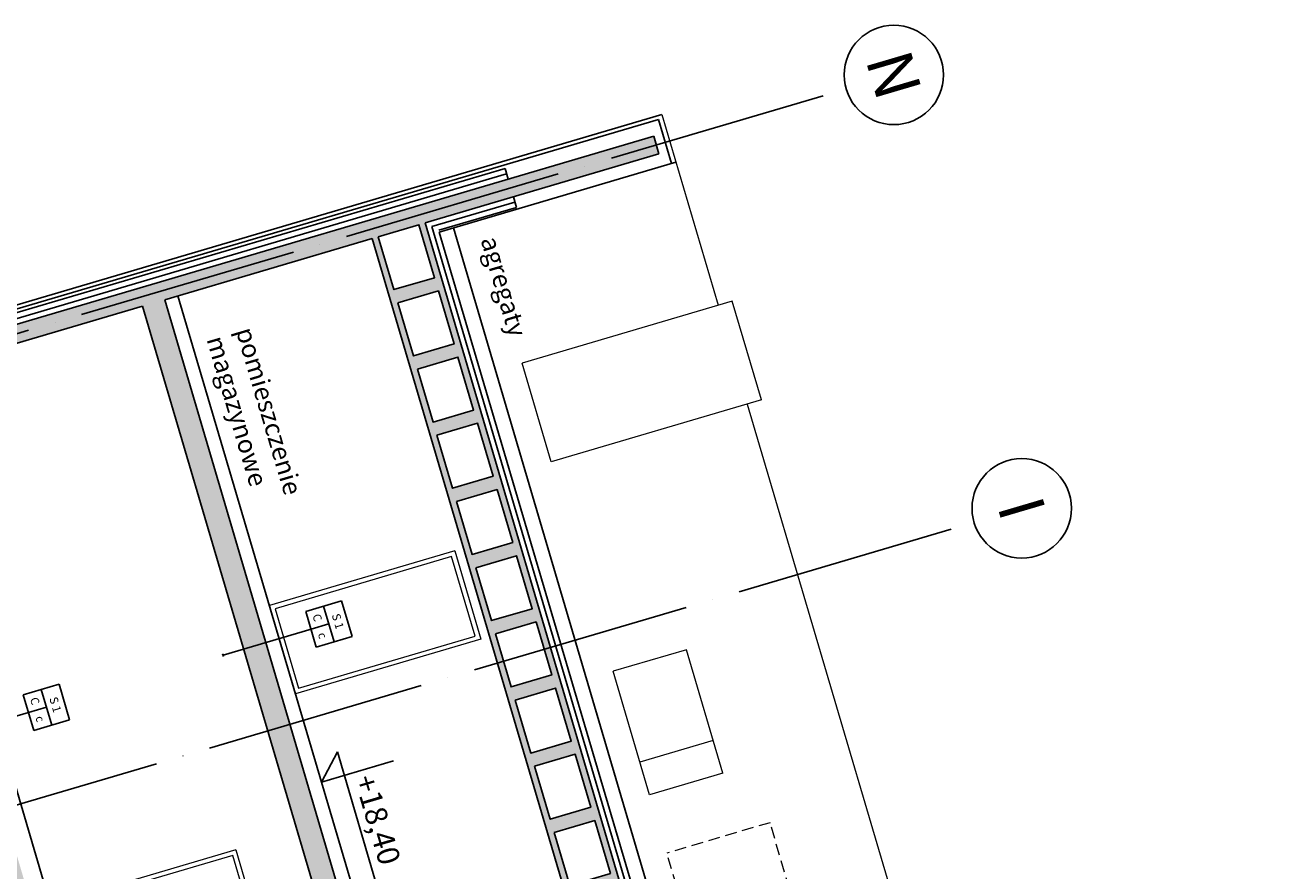
# Model space of a CAD drawing. Units: centimetres. Extents: x -21214 to 51402, y -15478 to -5580.
# Drawn here: x -5156 to -3786, y -9821 to -8903 of the extents above; entities that cross this region are included whole.
import ezdxf
from ezdxf.enums import TextEntityAlignment as Align

# ---------------------------------------------------------------- set-up
doc = ezdxf.new("R2010")
doc.units = ezdxf.units.CM
doc.linetypes.add('ACAD_ISO04W100', pattern=[30, 24, -3, 0, -3])
doc.linetypes.add('DASHED', pattern=[19.05, 12.7, -6.35])
for name, color, linetype in [('bud_izol', 9, 'Continuous'), ('bud_kons', 3, 'Continuous'), ('bud_widok', 2, 'Continuous'), ('rys_op_pom', 7, 'Continuous'), ('rys_op_sc', 4, 'Continuous'), ('rys_osie', 6, 'ACAD_ISO04W100'), ('wym_ koty', 4, 'Continuous')]:
    doc.layers.add(name, color=color, linetype=linetype)
doc.layers.add('bud_widok_cienka', color=8, linetype='Continuous', lineweight=9)
doc.layers.add('rys_szraf', color=8, linetype='Continuous', lineweight=9)
doc.styles.add('ARAIALCE', font='ARIAL.TTF')
doc.styles.add('OPISY', font='ARIAL.TTF', dxfattribs={"width": 0.75})
doc.linetypes.add('BATTING', pattern='A,0.00254,-2.54,[134,ltypeshp.shx,S=2.54,R=0,X=-2.54,Y=0],-5.08,[134,ltypeshp.shx,S=2.54,R=180,X=2.54,Y=0],-2.54', length=10.16254)

# ---------------------------------------------------------------- blocks, each defined once
blk = doc.blocks.new('kot_02')
at = {"layer": 'wym_ koty'}
blk.add_line((-13.22, 12.91), (69.79, 12.91), dxfattribs=at)
for points in [[(0, 0), (0, 40.88)], [(0, 0), (-13.22, 12.91)]]:
    blk.add_lwpolyline(points, dxfattribs=at)
at = {"layer": 'wym_ koty', "color": 7, "style": 'ARAIALCE', "flags": 4}
blk.add_attdef('WYSOKOSC', (3.23, 17.48), '', height=12, dxfattribs=at)
blk = doc.blocks.new('*U84')
at = {"layer": 'rys_op_sc'}
for p, q in [((20.2, 105.8), (-20.2, 105.8)), ((-20.2, 105.8), (-20.2, 65.3)), ((20.2, 105.8), (20.2, 65.3)), ((-20.2, 85.5), (20.2, 85.5)), ((-20.2, 65.3), (20.2, 65.3)), ((0, 65.3), (0, -102.7)), ((-1.4, -102.7), (1.4, -102.7))]:
    blk.add_line(p, q, dxfattribs=at)
blk.add_lwpolyline([(0, 65.3), (0, 85.5)], dxfattribs=at)
at = {"layer": 'rys_op_sc', "color": 7}
for tag, p in [('SC_KONSRT', (0, 95.7)), ('W_ZEW', (-10.1, 75.4)), ('W_WEW', (10.1, 75.4))]:
    blk.add_attdef(tag, text='', height=9, dxfattribs=at).set_placement(p, align=Align.MIDDLE_CENTER)
blk = doc.blocks.new('*U86')
at = {"layer": 'rys_op_sc'}
for p, q in [((20.2, 105.8), (-20.2, 105.8)), ((-20.2, 105.8), (-20.2, 65.3)), ((20.2, 105.8), (20.2, 65.3)), ((-20.2, 85.5), (20.2, 85.5)), ((-20.2, 65.3), (20.2, 65.3)), ((0, 65.3), (0, -34.4)), ((-1.4, -34.4), (1.4, -34.4))]:
    blk.add_line(p, q, dxfattribs=at)
blk.add_lwpolyline([(0, 65.3), (0, 85.5)], dxfattribs=at)
at = {"layer": 'rys_op_sc', "color": 7}
for tag, p in [('SC_KONSRT', (0, 95.7)), ('W_ZEW', (-10.1, 75.4)), ('W_WEW', (10.1, 75.4))]:
    blk.add_attdef(tag, text='', height=9, dxfattribs=at).set_placement(p, align=Align.MIDDLE_CENTER)

msp = doc.modelspace()

# ---------------------------------------------------------------- hatches: boundary and pattern name
at = {"layer": 'rys_szraf'}
h = msp.add_hatch(dxfattribs=at)
h.set_pattern_fill('ANSI33', color=256, scale=2, style=0)
h.set_pattern_definition([(331.442505, (12304.277, -6481.124), (6.071113, 11.154891), []), (331.442505, (12306.819, -6489.737), (6.071113, 11.154891), [6.35, -3.175])])
h.paths.add_polyline_path([(-4070.456, -11349.212), (-4052.061, -11411.541), (-4096.18, -11424.561), (-4114.575, -11362.233)], flags=16)
h.paths.add_polyline_path([(-4091.685, -11277.279), (-4074.702, -11334.826), (-4118.821, -11347.846), (-4135.804, -11290.3)], flags=16)
h.paths.add_polyline_path([(-4112.914, -11205.347), (-4095.931, -11262.893), (-4140.05, -11275.913), (-4157.033, -11218.367)], flags=16)
h.paths.add_polyline_path([(-4134.143, -11133.414), (-4117.16, -11190.96), (-4161.279, -11203.98), (-4178.262, -11146.434)], flags=16)
h.paths.add_polyline_path([(-4155.372, -11061.481), (-4138.389, -11119.027), (-4182.508, -11132.048), (-4199.491, -11074.501)], flags=16)
h.paths.add_polyline_path([(-4176.601, -10989.548), (-4159.618, -11047.094), (-4203.736, -11060.115), (-4220.72, -11002.569)], flags=16)
h.paths.add_polyline_path([(-4197.83, -10917.615), (-4180.847, -10975.162), (-4224.965, -10988.182), (-4241.949, -10930.636)], flags=16)
h.paths.add_polyline_path([(-4219.059, -10845.683), (-4202.076, -10903.229), (-4246.194, -10916.249), (-4263.178, -10858.703)], flags=16)
h.paths.add_polyline_path([(-4240.288, -10773.75), (-4223.305, -10831.296), (-4267.423, -10844.316), (-4284.407, -10786.77)], flags=16)
h.paths.add_polyline_path([(-4261.517, -10701.817), (-4244.534, -10759.363), (-4288.652, -10772.384), (-4305.636, -10714.837)], flags=16)
h.paths.add_polyline_path([(-4282.746, -10629.884), (-4265.763, -10687.43), (-4309.881, -10700.451), (-4326.865, -10642.904)], flags=16)
h.paths.add_polyline_path([(-4303.975, -10557.951), (-4286.992, -10615.497), (-4331.11, -10628.518), (-4348.094, -10570.972)], flags=16)
h.paths.add_polyline_path([(-4325.204, -10486.018), (-4308.221, -10543.565), (-4352.339, -10556.585), (-4369.323, -10499.039)], flags=16)
h.paths.add_polyline_path([(-4346.433, -10414.086), (-4329.45, -10471.632), (-4373.568, -10484.652), (-4390.552, -10427.106)], flags=16)
h.paths.add_polyline_path([(-4367.662, -10342.153), (-4350.679, -10399.699), (-4394.797, -10412.719), (-4411.78, -10355.173)], flags=16)
h.paths.add_polyline_path([(-4388.891, -10270.22), (-4371.907, -10327.766), (-4416.026, -10340.787), (-4433.009, -10283.24)], flags=16)
h.paths.add_polyline_path([(-4410.12, -10198.287), (-4393.136, -10255.833), (-4437.255, -10268.854), (-4454.238, -10211.308)], flags=16)
h.paths.add_polyline_path([(-4431.349, -10126.354), (-4414.365, -10183.901), (-4458.484, -10196.921), (-4475.467, -10139.375)], flags=16)
h.paths.add_polyline_path([(-4452.578, -10054.421), (-4435.594, -10111.968), (-4479.713, -10124.988), (-4496.696, -10067.442)], flags=16)
h.paths.add_polyline_path([(-4473.807, -9982.489), (-4456.823, -10040.035), (-4500.942, -10053.055), (-4517.925, -9995.509)], flags=16)
h.paths.add_polyline_path([(-4495.036, -9910.556), (-4478.052, -9968.102), (-4522.171, -9981.123), (-4539.154, -9923.576)], flags=16)
h.paths.add_polyline_path([(-4516.265, -9838.623), (-4499.281, -9896.169), (-4543.4, -9909.19), (-4560.383, -9851.643)], flags=16)
h.paths.add_polyline_path([(-4537.494, -9766.69), (-4520.51, -9824.236), (-4564.629, -9837.257), (-4581.612, -9779.711)], flags=16)
h.paths.add_polyline_path([(-4558.723, -9694.757), (-4541.739, -9752.304), (-4585.858, -9765.324), (-4602.841, -9707.778)], flags=16)
h.paths.add_polyline_path([(-4579.951, -9622.825), (-4562.968, -9680.371), (-4607.087, -9693.391), (-4624.07, -9635.845)], flags=16)
h.paths.add_polyline_path([(-4601.18, -9550.892), (-4584.197, -9608.438), (-4628.316, -9621.458), (-4645.299, -9563.912)], flags=16)
h.paths.add_polyline_path([(-4622.409, -9478.959), (-4605.426, -9536.505), (-4649.545, -9549.526), (-4666.528, -9491.979)], flags=16)
h.paths.add_polyline_path([(-4643.638, -9407.026), (-4626.655, -9464.572), (-4670.774, -9477.593), (-4687.757, -9420.047)], flags=16)
h.paths.add_polyline_path([(-4664.867, -9335.093), (-4647.884, -9392.64), (-4692.003, -9405.66), (-4708.986, -9348.114)], flags=16)
h.paths.add_polyline_path([(-4686.096, -9263.16), (-4669.113, -9320.707), (-4713.232, -9333.727), (-4730.215, -9276.181)], flags=16)
h.paths.add_polyline_path([(-4707.325, -9191.228), (-4690.342, -9248.774), (-4734.461, -9261.794), (-4751.444, -9204.248)], flags=16)
h.paths.add_polyline_path([(-4728.554, -9119.295), (-4711.571, -9176.841), (-4755.69, -9189.862), (-4772.673, -9132.315)], flags=16)
h.paths.add_polyline_path([(-4665.101, -11524.705), (-4646.706, -11587.034), (-4690.825, -11600.054), (-4709.219, -11537.726)], flags=16)
h.paths.add_polyline_path([(-4686.33, -11452.772), (-4669.346, -11510.319), (-4713.465, -11523.339), (-4730.448, -11465.793)], flags=16)
h.paths.add_polyline_path([(-4707.559, -11380.839), (-4690.575, -11438.386), (-4734.694, -11451.406), (-4751.677, -11393.86)], flags=16)
h.paths.add_polyline_path([(-4728.788, -11308.907), (-4711.804, -11366.453), (-4755.923, -11379.473), (-4772.906, -11321.927)], flags=16)
h.paths.add_polyline_path([(-4750.017, -11236.974), (-4733.033, -11294.52), (-4777.152, -11307.541), (-4794.135, -11249.994)], flags=16)
h.paths.add_polyline_path([(-4771.246, -11165.041), (-4754.262, -11222.587), (-4798.381, -11235.608), (-4815.364, -11178.061)], flags=16)
h.paths.add_polyline_path([(-4792.474, -11093.108), (-4775.491, -11150.654), (-4819.61, -11163.675), (-4836.593, -11106.129)], flags=16)
h.paths.add_polyline_path([(-4813.703, -11021.175), (-4796.72, -11078.722), (-4840.839, -11091.742), (-4857.822, -11034.196)], flags=16)
h.paths.add_polyline_path([(-4834.932, -10949.243), (-4817.949, -11006.789), (-4862.068, -11019.809), (-4879.051, -10962.263)], flags=16)
h.paths.add_polyline_path([(-4856.161, -10877.31), (-4839.178, -10934.856), (-4883.297, -10947.876), (-4900.28, -10890.33)], flags=16)
h.paths.add_polyline_path([(-4877.39, -10805.377), (-4860.407, -10862.923), (-4904.526, -10875.944), (-4921.509, -10818.397)], flags=16)
h.paths.add_polyline_path([(-4898.619, -10733.444), (-4881.636, -10790.99), (-4925.755, -10804.011), (-4942.738, -10746.465)], flags=16)
h.paths.add_polyline_path([(-4919.848, -10661.511), (-4902.865, -10719.058), (-4946.984, -10732.078), (-4963.967, -10674.532)], flags=16)
h.paths.add_polyline_path([(-4941.077, -10589.578), (-4924.094, -10647.125), (-4968.213, -10660.145), (-4985.196, -10602.599)], flags=16)
h.paths.add_polyline_path([(-4962.306, -10517.646), (-4945.323, -10575.192), (-4989.442, -10588.212), (-5006.425, -10530.666)], flags=16)
h.paths.add_polyline_path([(-4983.535, -10445.713), (-4966.552, -10503.259), (-5010.671, -10516.28), (-5027.654, -10458.733)], flags=16)
h.paths.add_polyline_path([(-5004.764, -10373.78), (-4987.781, -10431.326), (-5031.9, -10444.347), (-5048.883, -10386.8)], flags=16)
h.paths.add_polyline_path([(-5025.993, -10301.847), (-5009.01, -10359.393), (-5053.129, -10372.414), (-5070.112, -10314.868)], flags=16)
h.paths.add_polyline_path([(-5047.222, -10229.914), (-5030.239, -10287.461), (-5074.358, -10300.481), (-5091.341, -10242.935)], flags=16)
h.paths.add_polyline_path([(-5068.451, -10157.982), (-5051.468, -10215.528), (-5095.587, -10228.548), (-5112.57, -10171.002)], flags=16)
h.paths.add_polyline_path([(-5089.68, -10086.049), (-5072.697, -10143.595), (-5116.816, -10156.615), (-5133.799, -10099.069)], flags=16)
h.paths.add_polyline_path([(-5110.909, -10014.116), (-5093.926, -10071.662), (-5138.045, -10084.683), (-5155.028, -10027.136)], flags=16)
h.paths.add_polyline_path([(-5132.138, -9942.183), (-5115.155, -9999.729), (-5159.274, -10012.75), (-5176.257, -9955.204)], flags=16)
h.paths.add_polyline_path([(-5153.367, -9870.25), (-5136.384, -9927.797), (-5180.503, -9940.817), (-5197.486, -9883.271)], flags=16)
h.paths.add_polyline_path([(-5174.596, -9798.317), (-5157.613, -9855.864), (-5201.732, -9868.884), (-5218.715, -9811.338)], flags=16)
h.paths.add_polyline_path([(-5184.084, -9766.169), (-5178.842, -9783.931), (-5222.961, -9796.951), (-5228.203, -9779.19)], flags=16)
h.paths.add_polyline_path([(-4779.387, -9134.297), (-4102.894, -11426.543), (-4639.992, -11585.052), (-5316.491, -9292.788), (-5028.759, -9207.872), (-4821.888, -9908.84), (-4797.91, -9901.764), (-5004.776, -9200.814)], flags=16)
h.paths.add_polyline_path([(-5340.468, -9299.864), (-5207.291, -9751.125), (-5514.205, -9841.702), (-5647.382, -9390.441)], flags=16)
h.paths.add_polyline_path([(-4467.683, -9042.286), (-4467.688, -9042.271), (-4473.344, -9023.104), (-6041.48, -9485.896), (-4935.785, -13232.461), (-4911.807, -13225.385), (-6011.841, -9498.001), (-5671.359, -9397.518), (-5532.239, -9868.917), (-5234.916, -9781.171), (-4691.878, -11621.218), (-3785.524, -11353.733), (-3791.185, -11334.55), (-4045.348, -11409.56), (-4721.846, -9117.295)])

# ---------------------------------------------------------------- linework, layer by layer
at = {"layer": 'bud_izol', "ltscale": 15}
for p, q in [((-4467.688, -9042.271), (-4467.683, -9042.286)), ((-4634.993, -9058.298), (-6056.386, -9477.783)), ((-4449.339, -9051.453), (-4706.378, -9127.311)), ((-4634.993, -9058.298), (-4631.601, -9069.793)), ((-4622.543, -9100.484), (-4706.945, -9125.393)), ((-4625.936, -9088.99), (-4622.543, -9100.484)), ((-4706.378, -9127.311), (-4037.797, -11392.751))]:
    msp.add_line(p, q, dxfattribs=at)
at = {"layer": 'bud_izol', "linetype": 'BATTING', "ltscale": 0.5}
for p, q in [((-4633.295, -9064.053), (-6048.933, -9481.839)), ((-4624.242, -9094.729), (-4714.398, -9121.336)), ((-4714.398, -9121.336), (-4041.287, -11402.122))]:
    msp.add_line(p, q, dxfattribs=at)
at = {"layer": 'bud_kons'}
for p, q in [((-4473.344, -9023.104), (-6041.48, -9485.896)), ((-4467.683, -9042.286), (-4473.344, -9023.104)), ((-4467.683, -9042.286), (-4721.846, -9117.295)), ((-4721.846, -9117.295), (-4045.348, -11409.56)), ((-4779.387, -9134.297), (-5004.776, -9200.814)), ((-4779.387, -9134.297), (-4102.894, -11426.543)), ((-5028.759, -9207.872), (-5316.491, -9292.788)), ((-4821.888, -9908.84), (-5028.765, -9207.854)), ((-4797.91, -9901.764), (-5004.782, -9200.796))]:
    msp.add_line(p, q, dxfattribs=at)
at = {"layer": 'bud_widok'}
for p, q in [((-4464.619, -8999.676), (-6191.007, -9509.172)), ((-4468.282, -9004.928), (-6186.038, -9511.876)), ((-4468.282, -9004.928), (-4454.134, -9052.868)), ((-4691.033, -9122.782), (-4022.451, -11388.222)), ((-4786.921, -9886.009), (-4990.395, -9196.55)), ((-4620.81, -11579.391), (-5297.309, -9287.127))]:
    msp.add_line(p, q, dxfattribs=at)
for points in [[(-4772.673, -9132.315), (-4755.69, -9189.862), (-4711.571, -9176.841), (-4728.554, -9119.295)], [(-4751.444, -9204.248), (-4734.461, -9261.794), (-4690.342, -9248.774), (-4707.325, -9191.228)], [(-4730.215, -9276.181), (-4713.232, -9333.727), (-4669.113, -9320.707), (-4686.096, -9263.16)], [(-4708.986, -9348.114), (-4692.003, -9405.66), (-4647.884, -9392.64), (-4664.867, -9335.093)], [(-4687.757, -9420.047), (-4670.774, -9477.593), (-4626.655, -9464.572), (-4643.638, -9407.026)], [(-4666.528, -9491.979), (-4649.545, -9549.526), (-4605.426, -9536.505), (-4622.409, -9478.959)], [(-4645.299, -9563.912), (-4628.316, -9621.458), (-4584.197, -9608.438), (-4601.18, -9550.892)], [(-4624.07, -9635.845), (-4607.087, -9693.391), (-4562.968, -9680.371), (-4579.951, -9622.825)], [(-4602.841, -9707.778), (-4585.858, -9765.324), (-4541.739, -9752.304), (-4558.723, -9694.757)], [(-4581.612, -9779.711), (-4564.629, -9837.257), (-4520.51, -9824.236), (-4537.494, -9766.69)]]:
    msp.add_lwpolyline(points, close=True, dxfattribs=at)
at = {"layer": 'bud_widok_cienka'}
for p, q in [((-4464.619, -8999.676), (-4403.472, -9206.869)), ((-4388.126, -9202.34), (-4616.393, -9269.707)), ((-4356.452, -9309.664), (-4388.126, -9202.34)), ((-4584.719, -9377.03), (-4616.393, -9269.707)), ((-4356.452, -9309.664), (-4584.719, -9377.03)), ((-4371.798, -9314.193), (-4197.104, -9906.129)), ((-4689.633, -9473.75), (-4891.045, -9533.191)), ((-4689.633, -9473.75), (-4661.328, -9569.661)), ((-4661.328, -9569.661), (-4862.739, -9629.102)), ((-4437.958, -9581.09), (-4517.563, -9604.584)), ((-4398.332, -9715.36), (-4437.958, -9581.09)), ((-4477.937, -9738.853), (-4517.563, -9604.584)), ((-4408.852, -9679.713), (-4488.458, -9703.206)), ((-4398.332, -9715.36), (-4477.937, -9738.853)), ((-4927.45, -9798.455), (-5128.862, -9857.896)), ((-4927.45, -9798.455), (-4899.145, -9894.365))]:
    msp.add_line(p, q, dxfattribs=at)
at = {"layer": 'bud_widok_cienka', "linetype": 'DASHED'}
for p, q in [((-4347.036, -9769.053), (-4459.251, -9802.171)), ((-4223.341, -10188.182), (-4347.036, -9769.053)), ((-4335.557, -10221.299), (-4459.251, -9802.171))]:
    msp.add_line(p, q, dxfattribs=at)
at = {"layer": 'bud_widok_cienka'}
for points in [[(-4667.538, -9566.281), (-4693.013, -9479.961), (-4884.834, -9536.572), (-4859.359, -9622.891)], [(-4905.355, -9890.985), (-4930.83, -9804.666), (-5122.651, -9861.276), (-5097.176, -9947.596)]]:
    msp.add_lwpolyline(points, close=True, dxfattribs=at)
at = {"layer": 'rys_osie', "ltscale": 10}
for p, q in [((-7397.702, -9896.565), (-4264.309, -8971.831)), ((-7258.721, -10367.494), (-4125.327, -9442.76))]:
    msp.add_line(p, q, dxfattribs=at)
at = {"layer": 'rys_osie', "linetype": 'Continuous'}
for centre in [(-4212.517, -8956.546), (-4073.536, -9427.475)]:
    msp.add_circle(centre, 54, dxfattribs=at)

# ---------------------------------------------------------------- block references
ref = msp.add_blockref('kot_02', (-4834.467, -9724.901), dxfattribs=dict(xscale=2.000000000001742, yscale=1.999999999997995, zscale=2, rotation=286.4425053288394))
ref.add_attrib('WYSOKOSC', '+18,40', (-4799.105, -9721.208), dxfattribs={"layer": 'wym_ koty', "color": 7, "height": 24, "rotation": 286.442505, "style": 'ARAIALCE'})
at = {"layer": 'rys_op_sc', "rotation": 286.4425053288541}
for name, p in [('*U86', (-4908.401, -9577.28)), ('*U84', (-5215.314, -9667.857))]:
    msp.add_blockref(name, p, dxfattribs=at).add_auto_attribs({'SC_KONSRT': 'S 1', 'W_ZEW': 'C', 'W_WEW': 'c'})

# ---------------------------------------------------------------- texts
for s, p in [('N', (-4212.517, -8956.546)), ('I', (-4073.536, -9427.475))]:
    msp.add_text(s, height=50, rotation=286.442505).set_placement(p, align=Align.MIDDLE_CENTER)
at = {"layer": 'rys_op_pom', "char_height": 20, "attachment_point": 7, "rotation": 286.442505, "style": 'OPISY'}
for s, insert, width in [('agregaty ', (-4667.669, -9137.334), 246.69563), ('pomieszczenie magazynowe', (-4965.523, -9245.483), 321.71542)]:
    msp.add_mtext(s, dxfattribs=dict(at, insert=insert, width=width))

doc.saveas('drawing.dxf')
